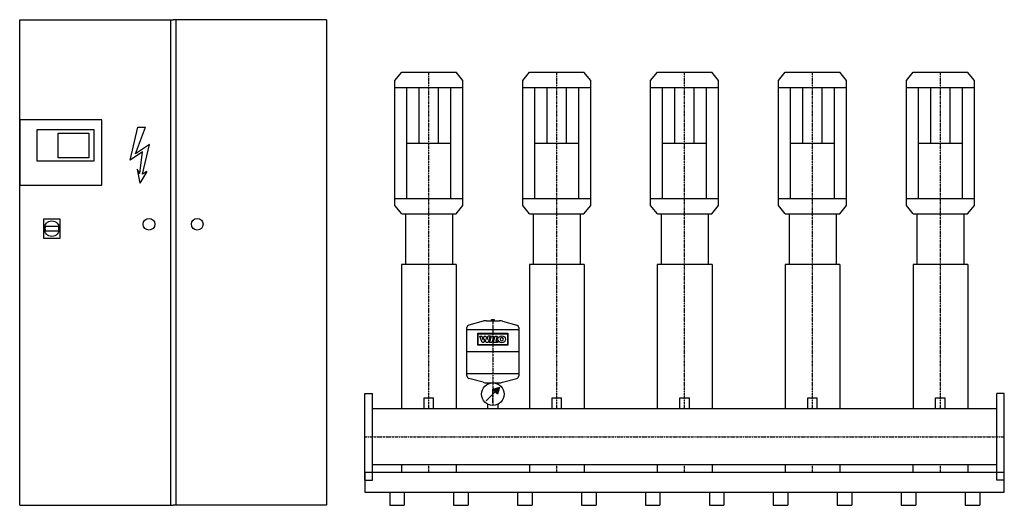
# Model space of a CAD drawing. Extents: x -1350 to 2500, y 0 to 1900.
import ezdxf

# ---------------------------------------------------------------- set-up
doc = ezdxf.new("R2010")
doc.units = 0
doc.linetypes.add('DASHDOT', pattern=[1, 0.5, -0.25, 0, -0.25])
doc.layers.get('0').update_dxf_attribs({"color": 124})
doc.layers.add('CP_AXIS', color=143, linetype='DASHDOT')
doc.layers.add('CP_DETAL', color=33, linetype='Continuous')

msp = doc.modelspace()

# ---------------------------------------------------------------- linework, layer by layer
for p, q in [((-1350, 1900, 0), (-750, 1900, 0)), ((-1350, 0), (-1350, 1900, 0)), ((-760, 1900, 0), (-760, 0)), ((-150, 1900, 0), (-750, 1900, 0)), ((-740, 1900, 0), (-740, 0)), ((-150, 1900, 0), (-150, 0)), ((117, 1662.4), (143.6, 1695)), ((143.6, 1695), (356.4, 1695)), ((383, 1662.4), (356.4, 1695)), ((617, 1662.4), (643.6, 1695)), ((643.6, 1695), (856.4, 1695)), ((883, 1662.4), (856.4, 1695)), ((1117, 1662.4), (1143.6, 1695)), ((1143.6, 1695), (1356.4, 1695)), ((1383, 1662.4), (1356.4, 1695)), ((1617, 1662.4), (1643.6, 1695)), ((1643.6, 1695), (1856.4, 1695)), ((1883, 1662.4), (1856.4, 1695)), ((2117, 1662.4), (2143.6, 1695)), ((2143.6, 1695), (2356.4, 1695)), ((2383, 1662.4), (2356.4, 1695)), ((117, 1172.6), (117, 1662.4)), ((383, 1172.6), (383, 1662.4)), ((617, 1172.6), (617, 1662.4)), ((883, 1172.6), (883, 1662.4)), ((1117, 1172.6), (1117, 1662.4)), ((1383, 1172.6), (1383, 1662.4)), ((1617, 1172.6), (1617, 1662.4)), ((1883, 1172.6), (1883, 1662.4)), ((2117, 1172.6), (2117, 1662.4)), ((2383, 1172.6), (2383, 1662.4)), ((117, 1634.1), (383, 1634.1)), ((164.1, 1200.9), (164.1, 1634.1)), ((335.9, 1200.9), (335.9, 1634.1)), ((617, 1634.1), (883, 1634.1)), ((664.1, 1200.9), (664.1, 1634.1)), ((835.9, 1200.9), (835.9, 1634.1)), ((1117, 1634.1), (1383, 1634.1)), ((1164.1, 1200.9), (1164.1, 1634.1)), ((1335.9, 1200.9), (1335.9, 1634.1)), ((1617, 1634.1), (1883, 1634.1)), ((1664.1, 1200.9), (1664.1, 1634.1)), ((1835.9, 1200.9), (1835.9, 1634.1)), ((2117, 1634.1), (2383, 1634.1)), ((2164.1, 1200.9), (2164.1, 1634.1)), ((2335.9, 1200.9), (2335.9, 1634.1)), ((164.1, 1417.5), (335.9, 1417.5)), ((664.1, 1417.5), (835.9, 1417.5)), ((1164.1, 1417.5), (1335.9, 1417.5)), ((1664.1, 1417.5), (1835.9, 1417.5)), ((2164.1, 1417.5), (2335.9, 1417.5)), ((117, 1200.9), (383, 1200.9)), ((617, 1200.9), (883, 1200.9)), ((1117, 1200.9), (1383, 1200.9)), ((1617, 1200.9), (1883, 1200.9)), ((2117, 1200.9), (2383, 1200.9)), ((143.6, 1140), (117, 1172.6)), ((356.4, 1140), (383, 1172.6)), ((643.6, 1140), (617, 1172.6)), ((856.4, 1140), (883, 1172.6)), ((1143.6, 1140), (1117, 1172.6)), ((1356.4, 1140), (1383, 1172.6)), ((1643.6, 1140), (1617, 1172.6)), ((1856.4, 1140), (1883, 1172.6)), ((2143.6, 1140), (2117, 1172.6)), ((2356.4, 1140), (2383, 1172.6)), ((143.6, 1140), (356.4, 1140)), ((158.2, 1140), (158.2, 941.7)), ((342, 1140), (342, 941.7)), ((643.6, 1140), (856.4, 1140)), ((658.2, 1140), (658.2, 941.7)), ((842, 1140), (842, 941.7)), ((1143.6, 1140), (1356.4, 1140)), ((1158.2, 1140), (1158.2, 941.7)), ((1342, 1140), (1342, 941.7)), ((1643.6, 1140), (1856.4, 1140)), ((1658.2, 1140), (1658.2, 941.7)), ((1842, 1140), (1842, 941.7)), ((2143.6, 1140), (2356.4, 1140)), ((2158.2, 1140), (2158.2, 941.7)), ((2342, 1140), (2342, 941.7)), ((-1250, 1091.5, 0), (-1198.5, 1091.5, 0)), ((-1250, 1073.3, 0), (-1198.5, 1073.3, 0)), ((143, 941.7), (143, 377.5)), ((357.2, 941.7), (143, 941.7)), ((357.2, 941.7), (357.2, 377.5)), ((643, 941.7), (643, 377.5)), ((857.2, 941.7), (643, 941.7)), ((857.2, 941.7), (857.2, 377.5)), ((1143, 941.7), (1143, 377.5)), ((1357.2, 941.7), (1143, 941.7)), ((1357.2, 941.7), (1357.2, 377.5)), ((1643, 941.7), (1643, 377.5)), ((1857.2, 941.7), (1643, 941.7)), ((1857.2, 941.7), (1857.2, 377.5)), ((2143, 941.7), (2143, 377.5)), ((2357.2, 941.7), (2143, 941.7)), ((2357.2, 941.7), (2357.2, 377.5)), ((398.7, 506.3), (398.7, 695.5)), ((462.1, 720.6), (406.2, 705.2)), ((475.5, 722.4), (524.5, 722.4)), ((494.9, 727.5), (505.1, 727.5)), ((494.9, 722.4), (494.9, 727.5)), ((505.1, 727.5), (505.1, 722.4)), ((537.9, 720.6), (593.8, 705.2)), ((601.3, 695.5), (601.3, 506.3)), ((601.3, 687), (398.7, 687)), ((601.3, 600.9), (398.7, 600.9)), ((601.3, 514.8), (398.7, 514.8)), ((462.1, 481.2), (406.2, 496.5)), ((475.5, 479.4), (524.5, 479.4)), ((481, 475.1), (481, 479.4)), ((519, 479.4), (519, 475.1)), ((537.9, 481.2), (593.8, 496.5)), ((0, 438, 0), (29, 438, 0)), ((0, 98, 0), (0, 438, 0)), ((29, 98, 0), (29, 438, 0)), ((473.4, 408.5), (508.9, 443.9)), ((526.6, 461.6), (500, 452.8)), ((500, 452.8), (517.7, 435.1)), ((526.6, 461.6), (517.7, 435.1)), ((2500, 438), (2471, 438)), ((2471, 98), (2471, 438)), ((2500, 98), (2500, 438)), ((231.6, 420.8), (268.6, 420.8)), ((231.6, 377.5), (231.6, 420.8)), ((268.6, 377.5), (268.6, 420.8)), ((481, 377.5), (481, 395)), ((519, 395), (519, 377.5)), ((731.6, 420.8), (768.6, 420.8)), ((731.6, 377.5), (731.6, 420.8)), ((768.6, 377.5), (768.6, 420.8)), ((1231.6, 420.8), (1268.6, 420.8)), ((1231.6, 377.5), (1231.6, 420.8)), ((1268.6, 377.5), (1268.6, 420.8)), ((1731.6, 420.8), (1768.6, 420.8)), ((1731.6, 377.5), (1731.6, 420.8)), ((1768.6, 377.5), (1768.6, 420.8)), ((2231.6, 420.8), (2268.6, 420.8)), ((2231.6, 377.5), (2231.6, 420.8)), ((2268.6, 377.5), (2268.6, 420.8)), ((2471, 377.5), (29, 377.5)), ((2471, 158.4), (29, 158.4)), ((142.8, 158.4), (142.8, 128)), ((357.2, 158.4), (357.2, 128)), ((642.8, 158.4), (642.8, 128)), ((857.2, 158.4), (857.2, 128)), ((1142.8, 158.4), (1142.8, 128)), ((1357.2, 158.4), (1357.2, 128)), ((1642.8, 158.4), (1642.8, 128)), ((1857.2, 158.4), (1857.2, 128)), ((2142.8, 158.4), (2142.8, 128)), ((2357.2, 158.4), (2357.2, 128)), ((0, 128), (0, 51.2)), ((2500, 128, 0), (0, 128, 0)), ((2500, 51.2), (2500, 128)), ((0, 98, 0), (29, 98, 0)), ((2500, 98), (2471, 98)), ((0, 51.2), (2500, 51.2)), ((96.7, 51.2), (96.7, 0)), ((153.7, 51.2), (153.7, 0)), ((346.7, 51.2), (346.7, 0)), ((403.7, 51.2), (403.7, 0)), ((596.7, 51.2), (596.7, 0)), ((653.7, 51.2), (653.7, 0)), ((846.7, 51.2), (846.7, 0)), ((903.7, 51.2), (903.7, 0)), ((1096.7, 51.2), (1096.7, 0)), ((1153.7, 51.2), (1153.7, 0)), ((1346.7, 51.2), (1346.7, 0)), ((1403.7, 51.2), (1403.7, 0)), ((1596.7, 51.2), (1596.7, 0)), ((1653.7, 51.2), (1653.7, 0)), ((1846.7, 51.2), (1846.7, 0)), ((1903.7, 51.2), (1903.7, 0)), ((2096.7, 51.2), (2096.7, 0)), ((2153.7, 51.2), (2153.7, 0)), ((2346.7, 51.2), (2346.7, 0)), ((2403.7, 51.2), (2403.7, 0)), ((-1350, 0), (-750, 0)), ((-150, 0), (-750, 0)), ((96.7, 0), (153.7, 0)), ((346.7, 0), (403.7, 0)), ((596.7, 0), (653.7, 0)), ((846.7, 0), (903.7, 0)), ((1096.7, 0), (1153.7, 0)), ((1346.7, 0), (1403.7, 0)), ((1596.7, 0), (1653.7, 0)), ((1846.7, 0), (1903.7, 0)), ((2096.7, 0), (2153.7, 0)), ((2346.7, 0), (2403.7, 0))]:
    msp.add_line(p, q)
at = {"elevation": 0}
for points in [[(-1350, 1252.4), (-1029, 1252.4), (-1029, 1508.7), (-1350, 1508.7)], [(-1281.7, 1470.8), (-1060, 1470.8), (-1060, 1346.3), (-1281.7, 1346.3)], [(-1199.1, 1456.2), (-1079.7, 1456.2), (-1079.7, 1359.4), (-1199.1, 1359.4)], [(-1257.1, 1045), (-1191.4, 1045), (-1191.4, 1119.7), (-1257.1, 1119.7)]]:
    msp.add_lwpolyline(points, close=True, dxfattribs=at)
for centre, radius in [((-844.3, 1099.6), 22.9), ((-655.7, 1099.6), 22.9), ((-1224.2, 1082.4, 0), 30.1), ((500, 435.1), 44.3)]:
    msp.add_circle(centre, radius)
for centre, radius, start, end in [((408.9, 695.5), 10.1, 105.3431, 180), ((475.5, 671.8), 50.6, 90, 105.3431), ((524.5, 671.8), 50.6, 74.6569, 90), ((591.1, 695.5), 10.1, 0, 74.6569), ((408.9, 506.3), 10.1, 180, 254.6569), ((591.1, 506.3), 10.1, 285.3431, 0), ((475.5, 530), 50.6, 254.6569, 270), ((524.5, 530), 50.6, 270, 285.3431)]:
    msp.add_arc(centre, radius, start, end)
for start_param, end_param in [(1.269597, 1.871996), (4.41119, 5.013588)]:
    msp.add_ellipse((-1224.2, 1082.4, 0), major_axis=(0, 30.7), ratio=0.878947, start_param=start_param, end_param=end_param)
msp.add_solid([(500, 452.8), (517.7, 435.1), (526.6, 461.6)])
at = {"layer": 'CP_AXIS'}
for p, q in [((250, 1140, 0), (250, 1695)), ((750, 1140, 0), (750, 1695)), ((1250, 1140, 0), (1250, 1695)), ((1750, 1140, 0), (1750, 1695)), ((2250, 1140, 0), (2250, 1695)), ((250, 377.5), (250, 1140)), ((750, 377.5), (750, 1140)), ((1250, 377.5), (1250, 1140)), ((1750, 377.5), (1750, 1140)), ((2250, 377.5), (2250, 1140)), ((500, 727.5), (500, 390.8)), ((500, 400.5), (500, 455.5)), ((0, 268), (2500, 268)), ((250, 128), (250, 158.4)), ((750, 128), (750, 158.4)), ((1250, 128), (1250, 158.4)), ((1750, 128), (1750, 158.4)), ((2250, 128), (2250, 158.4))]:
    msp.add_line(p, q, dxfattribs=at)
at = {"layer": 'CP_DETAL'}
for p, q in [((212.2, 1417.5), (212.2, 1634.1)), ((287.8, 1417.5), (287.8, 1634.1)), ((712.2, 1417.5), (712.2, 1634.1)), ((787.8, 1417.5), (787.8, 1634.1)), ((1212.2, 1417.5), (1212.2, 1634.1)), ((1287.8, 1417.5), (1287.8, 1634.1)), ((1712.2, 1417.5), (1712.2, 1634.1)), ((1787.8, 1417.5), (1787.8, 1634.1)), ((2212.2, 1417.5), (2212.2, 1634.1)), ((2287.8, 1417.5), (2287.8, 1634.1))]:
    msp.add_line(p, q, dxfattribs=at)
at = {"layer": 'CP_DETAL', "linetype": 'Continuous'}
for p, q in [((-918.4, 1351, 0), (-888, 1479.5, 0)), ((-896.7, 1375.7, 0), (-857.6, 1479.5, 0)), ((-888, 1479.5, 0), (-857.6, 1479.5, 0)), ((-842.4, 1411.5, 0), (-896.7, 1375.7, 0)), ((-869.5, 1295.4, 0), (-842.4, 1411.5, 0)), ((-869.5, 1383.1, 0), (-918.4, 1351, 0)), ((-880.4, 1297.8, 0), (-869.5, 1383.1, 0)), ((-880.4, 1297.8, 0), (-890.2, 1315.1, 0)), ((-890.2, 1315.1, 0), (-880.4, 1260.8, 0)), ((-853.2, 1306.5, 0), (-880.4, 1260.8, 0)), ((-853.2, 1306.5, 0), (-869.5, 1295.4, 0))]:
    msp.add_line(p, q, dxfattribs=at)
at = {"layer": 'CP_DETAL', "extrusion": (-1, 2e-16, 0)}
for p, q in [((441, 626.1), (441, 673.3)), ((441, 673.3), (559, 673.3)), ((442.7, 671.5), (557.3, 671.5)), ((442.7, 627.9), (442.7, 671.5)), ((449.4, 662.4), (457.4, 662.4)), ((457.9, 637.1), (449.4, 662.4)), ((457.4, 662.4), (461.6, 649.1)), ((461.7, 649.1), (465.9, 662.4)), ((465.9, 662.4), (473.3, 662.4)), ((473.3, 662.4), (477.5, 649.1)), ((477.6, 649.1), (481.5, 662.5)), ((489.3, 662.5), (481.3, 637.2)), ((481.5, 662.5), (489.3, 662.5)), ((487.2, 637.2), (495.2, 662.4)), ((495.2, 662.4), (503.5, 662.4)), ((503.5, 662.4), (495.5, 637.2)), ((501.1, 637.2), (509.1, 662.4)), ((509.1, 662.4), (517.2, 662.4)), ((517.2, 662.4), (511.2, 643.7)), ((557.3, 671.5), (557.3, 627.9)), ((559, 673.3), (559, 626.1)), ((559, 626.1), (441, 626.1)), ((557.3, 627.9), (442.7, 627.9)), ((464.8, 637.1), (457.9, 637.1)), ((461.6, 649.1), (461.7, 649.1)), ((469.2, 651), (464.8, 637.1)), ((469.4, 651), (469.2, 651)), ((474.1, 637.2), (469.4, 651)), ((481.3, 637.2), (474.1, 637.2)), ((477.5, 649.1), (477.6, 649.1)), ((495.5, 637.2), (487.2, 637.2)), ((518.2, 637.2), (501.1, 637.2)), ((511.2, 643.7), (520.2, 643.7)), ((520.2, 643.7), (518.2, 637.2))]:
    msp.add_line(p, q, dxfattribs=at)
at = {"layer": 'CP_DETAL'}
msp.add_ellipse((535, 649.8), major_axis=(14.8, 0), ratio=0.923768, dxfattribs=at)
msp.add_ellipse((535, 649.8), major_axis=(-4.66, 4.66), ratio=1, start_param=-0.785398, end_param=5.497787, dxfattribs=at)

doc.saveas('drawing.dxf')
